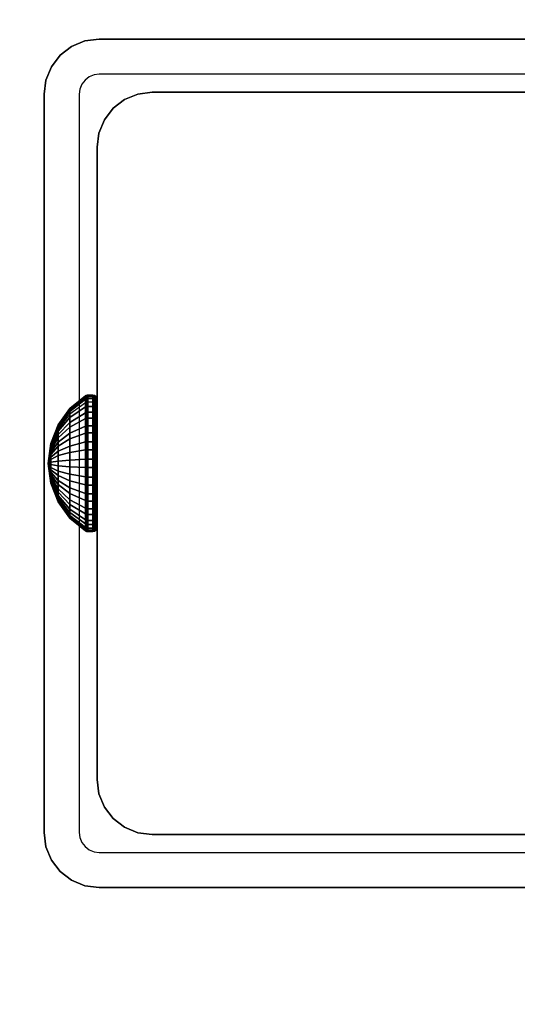
# Model space of a CAD drawing. Units: inches. Extents: x -0.2 to 72, y -30 to 0.
# Drawn here: x 11.9 to 13.1, y -16.3 to -14 of the extents above; entities that cross this region are included whole.
import ezdxf

# ---------------------------------------------------------------- set-up
doc = ezdxf.new("R2010")
doc.units = ezdxf.units.IN
doc.header["$MEASUREMENT"] = 0
for name, color, linetype in [('A-FURN-3-TABLE-FRAME-HARDWARE', 253, 'Continuous'), ('A-FURN-3-TABLE-LEG-FOOT', 253, 'Continuous'), ('A-FURN-3-TABLE-LEG-INNER', 253, 'Continuous'), ('A-FURN-3-TABLE-LEG-MAIN', 253, 'Continuous'), ('A-FURN-3-TABLE-LEG-MAIN-SUPPORT', 253, 'Continuous'), ('A-FURN-3-TABLE-SURFACE-BOTTOM', 255, 'Continuous'), ('A-FURN-3-TABLE-SURFACE-EDGE', 255, 'Continuous'), ('A-FURN-3-TABLE-SURFACE-TOP-HPL-TFL', 255, 'Continuous')]:
    doc.layers.add(name, color=color, linetype=linetype)

msp = doc.modelspace()

# ---------------------------------------------------------------- linework, layer by layer
at = {"layer": 'A-FURN-3-TABLE-LEG-MAIN'}
for points, invisible_edges in [([(12.1178, -14.0846, 14.775), (12.1065, -14.0893, 14.775), (12.065, -14.0174, 14.775), (12.0964, -14.0044, 14.775)], 10), ([(12.13, -14.083, 14.775), (12.1178, -14.0846, 14.775), (12.0964, -14.0044, 14.775), (12.13, -14, 14.775)], 10), ([(13.87, -14, 14.775), (13.87, -14.083, 14.775), (12.13, -14.083, 14.775), (12.13, -14, 14.775)], 5), ([(12.0968, -14.0968, 14.775), (12.0893, -14.1065, 14.775), (12.0174, -14.065, 14.775), (12.0381, -14.0381, 14.775)], 10), ([(12.1065, -14.0893, 14.775), (12.0968, -14.0968, 14.775), (12.0381, -14.0381, 14.775), (12.065, -14.0174, 14.775)], 10), ([(12.0893, -14.1065, 14.775), (12.0846, -14.1178, 14.775), (12.0044, -14.0964, 14.775), (12.0174, -14.065, 14.775)], 10), ([(12.0846, -14.1178, 14.775), (12.083, -14.13, 14.775), (12, -14.13, 14.775), (12.0044, -14.0964, 14.775)], 10), ([(12, -14.13, 14.775), (12.083, -14.13, 14.775), (12.083, -15.87, 14.775), (12, -15.87, 14.775)], 5), ([(12.083, -15.87, 14.775), (12.0846, -15.8822, 14.775), (12.0044, -15.9036, 14.775), (12, -15.87, 14.775)], 10), ([(12.0846, -15.8822, 14.775), (12.0893, -15.8935, 14.775), (12.0174, -15.935, 14.775), (12.0044, -15.9036, 14.775)], 10), ([(12.0893, -15.8935, 14.775), (12.0968, -15.9032, 14.775), (12.0381, -15.9619, 14.775), (12.0174, -15.935, 14.775)], 10), ([(12.0968, -15.9032, 14.775), (12.1065, -15.9107, 14.775), (12.065, -15.9826, 14.775), (12.0381, -15.9619, 14.775)], 10), ([(12.1065, -15.9107, 14.775), (12.1178, -15.9154, 14.775), (12.0964, -15.9956, 14.775), (12.065, -15.9826, 14.775)], 10), ([(12.1178, -15.9154, 14.775), (12.13, -15.917, 14.775), (12.13, -16, 14.775), (12.0964, -15.9956, 14.775)], 10), ([(12.13, -15.917, 14.775), (13.87, -15.917, 14.775), (13.87, -16, 14.775), (12.13, -16, 14.775)], 10)]:
    msp.add_3dface(points, dxfattribs=dict(at, invisible_edges=invisible_edges))
at = {"layer": 'A-FURN-3-TABLE-LEG-MAIN-SUPPORT'}
for points, invisible_edges in [([(10, -12.25, 41), (10, -17.75, 41), (16, -17.75, 41), (16, -12.25, 41)], 10), ([(16, -17.75, 40.865), (10, -17.75, 40.865), (10, -12.25, 40.865), (16, -12.25, 40.865)], 5)]:
    msp.add_3dface(points, dxfattribs=dict(at, invisible_edges=invisible_edges))
at = {"layer": 'A-FURN-3-TABLE-SURFACE-BOTTOM'}
msp.add_3dface([(0.1181, -0.1181, 41), (71.8819, -0.1181, 41), (71.8819, -29.8819, 41), (0.1181, -29.8819, 41)], dxfattribs=at)
at = {"layer": 'A-FURN-3-TABLE-SURFACE-TOP-HPL-TFL'}
msp.add_3dface([(0.1181, -29.8819, 42), (71.8819, -29.8819, 42), (71.8819, -0.1181, 42), (0.1181, -0.1181, 42)], dxfattribs=at)

# ---------------------------------------------------------------- meshes
at = {"layer": 'A-FURN-3-TABLE-FRAME-HARDWARE'}
mesh = msp.add_polymesh((9, 9), dxfattribs=at)
for k, corner in enumerate([(12.01, -15, 5.275), (12.0159, -14.954, 5.2844), (12.0333, -14.9109, 5.2932), (12.0611, -14.8734, 5.3008), (12.0975, -14.8438, 5.3069), (12.0987, -14.8431, 5.307), (12.1001, -14.8426, 5.3071), (12.1015, -14.8424, 5.3072), (12.1029, -14.8423, 5.3072), (12.01, -15, 5.275), (12.0159, -14.9531, 5.2722), (12.0333, -14.9092, 5.2695), (12.0611, -14.871, 5.2672), (12.0975, -14.8409, 5.2654), (12.0987, -14.8402, 5.2653), (12.1001, -14.8397, 5.2653), (12.1015, -14.8394, 5.2653), (12.1029, -14.8393, 5.2653), (12.01, -15, 5.275), (12.0159, -14.9555, 5.2601), (12.0333, -14.9137, 5.2462), (12.0611, -14.8774, 5.2341), (12.0975, -14.8488, 5.2245), (12.0987, -14.8481, 5.2243), (12.1001, -14.8477, 5.2241), (12.1015, -14.8474, 5.224), (12.1029, -14.8473, 5.224), (12.01, -15, 5.275), (12.0159, -14.9608, 5.2491), (12.0333, -14.9241, 5.2249), (12.0611, -14.8922, 5.2037), (12.0975, -14.867, 5.1871), (12.0987, -14.8664, 5.1867), (12.1001, -14.866, 5.1864), (12.1015, -14.8658, 5.1863), (12.1029, -14.8657, 5.1862), (12.01, -15, 5.275), (12.0159, -14.9689, 5.2399), (12.0333, -14.9397, 5.2069), (12.0611, -14.9143, 5.1783), (12.0975, -14.8943, 5.1557), (12.0987, -14.8938, 5.1552), (12.1001, -14.8935, 5.1548), (12.1015, -14.8933, 5.1546), (12.1029, -14.8932, 5.1545), (12.01, -15, 5.275), (12.0159, -14.979, 5.233), (12.0333, -14.9594, 5.1936), (12.0611, -14.9423, 5.1594), (12.0975, -14.9288, 5.1324), (12.0987, -14.9285, 5.1318), (12.1001, -14.9282, 5.1313), (12.1015, -14.9281, 5.1311), (12.1029, -14.9281, 5.131), (12.01, -15, 5.275), (12.0159, -14.9906, 5.229), (12.0333, -14.9818, 5.1859), (12.0611, -14.9742, 5.1484), (12.0975, -14.9681, 5.1188), (12.0987, -14.968, 5.1181), (12.1001, -14.9679, 5.1176), (12.1015, -14.9678, 5.1174), (12.1029, -14.9678, 5.1173), (12.01, -15, 5.275), (12.0159, -15.0028, 5.2281), (12.0333, -15.0055, 5.1842), (12.0611, -15.0078, 5.146), (12.0975, -15.0096, 5.1159), (12.0987, -15.0097, 5.1152), (12.1001, -15.0097, 5.1147), (12.1015, -15.0097, 5.1144), (12.1029, -15.0097, 5.1143), (12.01, -15, 5.275), (12.0159, -15.0149, 5.2305), (12.0333, -15.0288, 5.1887), (12.0611, -15.0409, 5.1524), (12.0975, -15.0505, 5.1238), (12.0987, -15.0507, 5.1231), (12.1001, -15.0509, 5.1227), (12.1015, -15.051, 5.1224), (12.1029, -15.051, 5.1223)]):
    mesh.set_mesh_vertex(divmod(k, 9), corner)
mesh = msp.add_polymesh((9, 6), dxfattribs=at)
for k, corner in enumerate([(12.1029, -14.8423, 5.3072), (12.115, -14.8423, 5.3072), (12.1188, -14.843, 5.307), (12.1221, -14.8451, 5.3066), (12.1242, -14.8483, 5.306), (12.125, -14.8521, 5.3052), (12.1029, -14.8393, 5.2653), (12.115, -14.8393, 5.2653), (12.1188, -14.8401, 5.2653), (12.1221, -14.8422, 5.2655), (12.1242, -14.8455, 5.2656), (12.125, -14.8493, 5.2659), (12.1029, -14.8473, 5.224), (12.115, -14.8473, 5.224), (12.1188, -14.848, 5.2243), (12.1221, -14.8501, 5.2249), (12.1242, -14.8531, 5.226), (12.125, -14.8568, 5.2272), (12.1029, -14.8657, 5.1862), (12.115, -14.8657, 5.1862), (12.1188, -14.8663, 5.1866), (12.1221, -14.8681, 5.1878), (12.1242, -14.8708, 5.1896), (12.125, -14.874, 5.1917), (12.1029, -14.8932, 5.1545), (12.115, -14.8932, 5.1545), (12.1188, -14.8937, 5.1551), (12.1221, -14.8952, 5.1567), (12.1242, -14.8973, 5.1591), (12.125, -14.8999, 5.162), (12.1029, -14.9281, 5.131), (12.115, -14.9281, 5.131), (12.1188, -14.9284, 5.1316), (12.1221, -14.9294, 5.1336), (12.1242, -14.9308, 5.1365), (12.125, -14.9325, 5.1399), (12.1029, -14.9678, 5.1173), (12.115, -14.9678, 5.1173), (12.1188, -14.968, 5.118), (12.1221, -14.9684, 5.1201), (12.1242, -14.969, 5.1233), (12.125, -14.9698, 5.1271), (12.1029, -15.0097, 5.1143), (12.115, -15.0097, 5.1143), (12.1188, -15.0097, 5.1151), (12.1221, -15.0095, 5.1172), (12.1242, -15.0094, 5.1205), (12.125, -15.0091, 5.1243), (12.1029, -15.051, 5.1223), (12.115, -15.051, 5.1223), (12.1188, -15.0507, 5.123), (12.1221, -15.0501, 5.1251), (12.1242, -15.049, 5.1281), (12.125, -15.0478, 5.1318)]):
    mesh.set_mesh_vertex(divmod(k, 6), corner)
mesh = msp.add_polymesh((8, 9), dxfattribs=at)
for k, corner in enumerate([(12.01, -15, 5.275), (12.0159, -15.0311, 5.3101), (12.0333, -15.0603, 5.3431), (12.0611, -15.0857, 5.3717), (12.0975, -15.1057, 5.3943), (12.0987, -15.1062, 5.3948), (12.1001, -15.1065, 5.3952), (12.1015, -15.1067, 5.3954), (12.1029, -15.1068, 5.3955), (12.01, -15, 5.275), (12.0159, -15.021, 5.317), (12.0333, -15.0406, 5.3564), (12.0611, -15.0577, 5.3906), (12.0975, -15.0712, 5.4176), (12.0987, -15.0715, 5.4182), (12.1001, -15.0718, 5.4187), (12.1015, -15.0719, 5.4189), (12.1029, -15.0719, 5.419), (12.01, -15, 5.275), (12.0159, -15.0094, 5.321), (12.0333, -15.0182, 5.3641), (12.0611, -15.0258, 5.4016), (12.0975, -15.0319, 5.4312), (12.0987, -15.032, 5.4319), (12.1001, -15.0321, 5.4324), (12.1015, -15.0322, 5.4326), (12.1029, -15.0322, 5.4327), (12.01, -15, 5.275), (12.0159, -14.9972, 5.3219), (12.0333, -14.9945, 5.3658), (12.0611, -14.9922, 5.404), (12.0975, -14.9904, 5.4341), (12.0987, -14.9903, 5.4348), (12.1001, -14.9903, 5.4353), (12.1015, -14.9903, 5.4356), (12.1029, -14.9903, 5.4357), (12.01, -15, 5.275), (12.0159, -14.9851, 5.3195), (12.0333, -14.9712, 5.3613), (12.0611, -14.9591, 5.3976), (12.0975, -14.9495, 5.4262), (12.0987, -14.9493, 5.4269), (12.1001, -14.9491, 5.4273), (12.1015, -14.949, 5.4276), (12.1029, -14.949, 5.4277), (12.01, -15, 5.275), (12.0159, -14.9741, 5.3142), (12.0333, -14.9499, 5.3509), (12.0611, -14.9287, 5.3828), (12.0975, -14.9121, 5.408), (12.0987, -14.9117, 5.4086), (12.1001, -14.9114, 5.409), (12.1015, -14.9113, 5.4092), (12.1029, -14.9112, 5.4093), (12.01, -15, 5.275), (12.0159, -14.9649, 5.3061), (12.0333, -14.9319, 5.3353), (12.0611, -14.9033, 5.3607), (12.0975, -14.8807, 5.3807), (12.0987, -14.8802, 5.3812), (12.1001, -14.8798, 5.3815), (12.1015, -14.8796, 5.3817), (12.1029, -14.8795, 5.3818), (12.01, -15, 5.275), (12.0159, -14.958, 5.296), (12.0333, -14.9186, 5.3156), (12.0611, -14.8844, 5.3327), (12.0975, -14.8574, 5.3462), (12.0987, -14.8568, 5.3465), (12.1001, -14.8563, 5.3468), (12.1015, -14.8561, 5.3469), (12.1029, -14.856, 5.3469)]):
    mesh.set_mesh_vertex(divmod(k, 9), corner)
mesh = msp.add_polymesh((8, 6), dxfattribs=at)
for k, corner in enumerate([(12.1029, -15.1068, 5.3955), (12.115, -15.1068, 5.3955), (12.1188, -15.1063, 5.3949), (12.1221, -15.1048, 5.3933), (12.1242, -15.1027, 5.3909), (12.125, -15.1001, 5.388), (12.1029, -15.0719, 5.419), (12.115, -15.0719, 5.419), (12.1188, -15.0716, 5.4184), (12.1221, -15.0706, 5.4164), (12.1242, -15.0692, 5.4135), (12.125, -15.0675, 5.4101), (12.1029, -15.0322, 5.4327), (12.115, -15.0322, 5.4327), (12.1188, -15.032, 5.432), (12.1221, -15.0316, 5.4299), (12.1242, -15.031, 5.4267), (12.125, -15.0302, 5.4229), (12.1029, -14.9903, 5.4357), (12.115, -14.9903, 5.4357), (12.1188, -14.9903, 5.4349), (12.1221, -14.9905, 5.4328), (12.1242, -14.9906, 5.4295), (12.125, -14.9909, 5.4257), (12.1029, -14.949, 5.4277), (12.115, -14.949, 5.4277), (12.1188, -14.9493, 5.427), (12.1221, -14.9499, 5.4249), (12.1242, -14.951, 5.4219), (12.125, -14.9522, 5.4182), (12.1029, -14.9112, 5.4093), (12.115, -14.9112, 5.4093), (12.1188, -14.9116, 5.4087), (12.1221, -14.9128, 5.4069), (12.1242, -14.9146, 5.4042), (12.125, -14.9167, 5.401), (12.1029, -14.8795, 5.3818), (12.115, -14.8795, 5.3818), (12.1188, -14.8801, 5.3813), (12.1221, -14.8817, 5.3798), (12.1242, -14.8841, 5.3777), (12.125, -14.887, 5.3751), (12.1029, -14.856, 5.3469), (12.115, -14.856, 5.3469), (12.1188, -14.8566, 5.3466), (12.1221, -14.8586, 5.3456), (12.1242, -14.8615, 5.3442), (12.125, -14.8649, 5.3425)]):
    mesh.set_mesh_vertex(divmod(k, 6), corner)
mesh = msp.add_polymesh((9, 9), dxfattribs=at)
for k, corner in enumerate([(12.01, -15, 5.275), (12.0159, -15.0149, 5.2305), (12.0333, -15.0288, 5.1887), (12.0611, -15.0409, 5.1524), (12.0975, -15.0505, 5.1238), (12.0987, -15.0507, 5.1231), (12.1001, -15.0509, 5.1227), (12.1015, -15.051, 5.1224), (12.1029, -15.051, 5.1223), (12.01, -15, 5.275), (12.0159, -15.0259, 5.2358), (12.0333, -15.0501, 5.1991), (12.0611, -15.0713, 5.1672), (12.0975, -15.0879, 5.142), (12.0987, -15.0883, 5.1414), (12.1001, -15.0886, 5.141), (12.1015, -15.0887, 5.1408), (12.1029, -15.0888, 5.1407), (12.01, -15, 5.275), (12.0159, -15.0351, 5.2439), (12.0333, -15.0681, 5.2147), (12.0611, -15.0967, 5.1893), (12.0975, -15.1193, 5.1693), (12.0987, -15.1198, 5.1688), (12.1001, -15.1202, 5.1685), (12.1015, -15.1204, 5.1683), (12.1029, -15.1205, 5.1682), (12.01, -15, 5.275), (12.0159, -15.042, 5.254), (12.0333, -15.0814, 5.2344), (12.0611, -15.1156, 5.2173), (12.0975, -15.1426, 5.2038), (12.0987, -15.1432, 5.2035), (12.1001, -15.1437, 5.2032), (12.1015, -15.1439, 5.2031), (12.1029, -15.144, 5.2031), (12.01, -15, 5.275), (12.0159, -15.046, 5.2656), (12.0333, -15.0891, 5.2568), (12.0611, -15.1266, 5.2492), (12.0975, -15.1562, 5.2431), (12.0987, -15.1569, 5.243), (12.1001, -15.1574, 5.2429), (12.1015, -15.1576, 5.2428), (12.1029, -15.1577, 5.2428), (12.01, -15, 5.275), (12.0159, -15.0469, 5.2778), (12.0333, -15.0908, 5.2805), (12.0611, -15.129, 5.2828), (12.0975, -15.1591, 5.2846), (12.0987, -15.1598, 5.2847), (12.1001, -15.1603, 5.2847), (12.1015, -15.1606, 5.2847), (12.1029, -15.1607, 5.2847), (12.01, -15, 5.275), (12.0159, -15.0445, 5.2899), (12.0333, -15.0863, 5.3038), (12.0611, -15.1226, 5.3159), (12.0975, -15.1512, 5.3255), (12.0987, -15.1519, 5.3257), (12.1001, -15.1523, 5.3259), (12.1015, -15.1526, 5.326), (12.1029, -15.1527, 5.326), (12.01, -15, 5.275), (12.0159, -15.0392, 5.3009), (12.0333, -15.0759, 5.3251), (12.0611, -15.1078, 5.3463), (12.0975, -15.133, 5.3629), (12.0987, -15.1336, 5.3633), (12.1001, -15.134, 5.3636), (12.1015, -15.1342, 5.3637), (12.1029, -15.1343, 5.3638), (12.01, -15, 5.275), (12.0159, -15.0311, 5.3101), (12.0333, -15.0603, 5.3431), (12.0611, -15.0857, 5.3717), (12.0975, -15.1057, 5.3943), (12.0987, -15.1062, 5.3948), (12.1001, -15.1065, 5.3952), (12.1015, -15.1067, 5.3954), (12.1029, -15.1068, 5.3955)]):
    mesh.set_mesh_vertex(divmod(k, 9), corner)
mesh = msp.add_polymesh((9, 6), dxfattribs=at)
for k, corner in enumerate([(12.1029, -15.051, 5.1223), (12.115, -15.051, 5.1223), (12.1188, -15.0507, 5.123), (12.1221, -15.0501, 5.1251), (12.1242, -15.049, 5.1281), (12.125, -15.0478, 5.1318), (12.1029, -15.0888, 5.1407), (12.115, -15.0888, 5.1407), (12.1188, -15.0884, 5.1413), (12.1221, -15.0872, 5.1431), (12.1242, -15.0854, 5.1458), (12.125, -15.0833, 5.149), (12.1029, -15.1205, 5.1682), (12.115, -15.1205, 5.1682), (12.1188, -15.1199, 5.1687), (12.1221, -15.1183, 5.1702), (12.1242, -15.1159, 5.1723), (12.125, -15.113, 5.1749), (12.1029, -15.144, 5.2031), (12.115, -15.144, 5.2031), (12.1188, -15.1434, 5.2034), (12.1221, -15.1414, 5.2044), (12.1242, -15.1385, 5.2058), (12.125, -15.1351, 5.2075), (12.1029, -15.1577, 5.2428), (12.115, -15.1577, 5.2428), (12.1188, -15.157, 5.243), (12.1221, -15.1549, 5.2434), (12.1242, -15.1517, 5.244), (12.125, -15.1479, 5.2448), (12.1029, -15.1607, 5.2847), (12.115, -15.1607, 5.2847), (12.1188, -15.1599, 5.2847), (12.1221, -15.1578, 5.2845), (12.1242, -15.1545, 5.2844), (12.125, -15.1507, 5.2841), (12.1029, -15.1527, 5.326), (12.115, -15.1527, 5.326), (12.1188, -15.152, 5.3257), (12.1221, -15.1499, 5.3251), (12.1242, -15.1469, 5.324), (12.125, -15.1432, 5.3228), (12.1029, -15.1343, 5.3638), (12.115, -15.1343, 5.3638), (12.1188, -15.1337, 5.3634), (12.1221, -15.1319, 5.3622), (12.1242, -15.1292, 5.3604), (12.125, -15.126, 5.3583), (12.1029, -15.1068, 5.3955), (12.115, -15.1068, 5.3955), (12.1188, -15.1063, 5.3949), (12.1221, -15.1048, 5.3933), (12.1242, -15.1027, 5.3909), (12.125, -15.1001, 5.388)]):
    mesh.set_mesh_vertex(divmod(k, 6), corner)
at = {"layer": 'A-FURN-3-TABLE-LEG-FOOT'}
mesh = msp.add_polymesh((2, 29), dxfattribs=at)
for k, corner in enumerate([(14.12, -26, 1.775), (14.1536, -26, 1.7706), (14.185, -26, 1.7576), (14.2119, -26, 1.7369), (14.2326, -26, 1.71), (14.2456, -26, 1.6786), (14.25, -26, 1.645), (14.25, -26, 0.905), (14.2456, -26, 0.8714), (14.2326, -26, 0.84), (14.2119, -26, 0.8131), (14.185, -26, 0.7924), (14.1536, -26, 0.7794), (14.12, -26, 0.775), (11.88, -26, 0.775), (11.8464, -26, 0.7794), (11.815, -26, 0.7924), (11.7881, -26, 0.8131), (11.7674, -26, 0.84), (11.7544, -26, 0.8714), (11.75, -26, 0.905), (11.75, -26, 1.645), (11.7544, -26, 1.6786), (11.7674, -26, 1.71), (11.7881, -26, 1.7369), (11.815, -26, 1.7576), (11.8464, -26, 1.7706), (11.88, -26, 1.775), (14.12, -26, 1.775), (14.12, -4, 1.775), (14.1536, -4, 1.7706), (14.185, -4, 1.7576), (14.2119, -4, 1.7369), (14.2326, -4, 1.71), (14.2456, -4, 1.6786), (14.25, -4, 1.645), (14.25, -4, 0.905), (14.2456, -4, 0.8714), (14.2326, -4, 0.84), (14.2119, -4, 0.8131), (14.185, -4, 0.7924), (14.1536, -4, 0.7794), (14.12, -4, 0.775), (11.88, -4, 0.775), (11.8464, -4, 0.7794), (11.815, -4, 0.7924), (11.7881, -4, 0.8131), (11.7674, -4, 0.84), (11.7544, -4, 0.8714), (11.75, -4, 0.905), (11.75, -4, 1.645), (11.7544, -4, 1.6786), (11.7674, -4, 1.71), (11.7881, -4, 1.7369), (11.815, -4, 1.7576), (11.8464, -4, 1.7706), (11.88, -4, 1.775), (14.12, -4, 1.775)]):
    mesh.set_mesh_vertex(divmod(k, 29), corner)
at = {"layer": 'A-FURN-3-TABLE-LEG-INNER'}
mesh = msp.add_polymesh((2, 29), dxfattribs=at)
for k, corner in enumerate([(12.255, -15.875, 28.275), (12.2214, -15.8706, 28.275), (12.19, -15.8576, 28.275), (12.1631, -15.8369, 28.275), (12.1424, -15.81, 28.275), (12.1294, -15.7786, 28.275), (12.125, -15.745, 28.275), (12.125, -14.255, 28.275), (12.1294, -14.2214, 28.275), (12.1424, -14.19, 28.275), (12.1631, -14.1631, 28.275), (12.19, -14.1424, 28.275), (12.2214, -14.1294, 28.275), (12.255, -14.125, 28.275), (13.745, -14.125, 28.275), (13.7786, -14.1294, 28.275), (13.81, -14.1424, 28.275), (13.8369, -14.1631, 28.275), (13.8576, -14.19, 28.275), (13.8706, -14.2214, 28.275), (13.875, -14.255, 28.275), (13.875, -15.745, 28.275), (13.8706, -15.7786, 28.275), (13.8576, -15.81, 28.275), (13.8369, -15.8369, 28.275), (13.81, -15.8576, 28.275), (13.7786, -15.8706, 28.275), (13.745, -15.875, 28.275), (12.255, -15.875, 28.275), (12.255, -15.875, 1.775), (12.2214, -15.8706, 1.775), (12.19, -15.8576, 1.775), (12.1631, -15.8369, 1.775), (12.1424, -15.81, 1.775), (12.1294, -15.7786, 1.775), (12.125, -15.745, 1.775), (12.125, -14.255, 1.775), (12.1294, -14.2214, 1.775), (12.1424, -14.19, 1.775), (12.1631, -14.1631, 1.775), (12.19, -14.1424, 1.775), (12.2214, -14.1294, 1.775), (12.255, -14.125, 1.775), (13.745, -14.125, 1.775), (13.7786, -14.1294, 1.775), (13.81, -14.1424, 1.775), (13.8369, -14.1631, 1.775), (13.8576, -14.19, 1.775), (13.8706, -14.2214, 1.775), (13.875, -14.255, 1.775), (13.875, -15.745, 1.775), (13.8706, -15.7786, 1.775), (13.8576, -15.81, 1.775), (13.8369, -15.8369, 1.775), (13.81, -15.8576, 1.775), (13.7786, -15.8706, 1.775), (13.745, -15.875, 1.775), (12.255, -15.875, 1.775)]):
    mesh.set_mesh_vertex(divmod(k, 29), corner)
at = {"layer": 'A-FURN-3-TABLE-LEG-MAIN'}
mesh = msp.add_polymesh((2, 28), dxfattribs=at)
for k, corner in enumerate([(14, -15.87, 40.865), (13.9956, -15.9036, 40.865), (13.9826, -15.935, 40.865), (13.9619, -15.9619, 40.865), (13.935, -15.9826, 40.865), (13.9036, -15.9956, 40.865), (13.87, -16, 40.865), (12.13, -16, 40.865), (12.0964, -15.9956, 40.865), (12.065, -15.9826, 40.865), (12.0381, -15.9619, 40.865), (12.0174, -15.935, 40.865), (12.0044, -15.9036, 40.865), (12, -15.87, 40.865), (12, -14.13, 40.865), (12.0044, -14.0964, 40.865), (12.0174, -14.065, 40.865), (12.0381, -14.0381, 40.865), (12.065, -14.0174, 40.865), (12.0964, -14.0044, 40.865), (12.13, -14, 40.865), (13.87, -14, 40.865), (13.9036, -14.0044, 40.865), (13.935, -14.0174, 40.865), (13.9619, -14.0381, 40.865), (13.9826, -14.065, 40.865), (13.9956, -14.0964, 40.865), (14, -14.13, 40.865), (14, -15.87, 14.775), (13.9956, -15.9036, 14.775), (13.9826, -15.935, 14.775), (13.9619, -15.9619, 14.775), (13.935, -15.9826, 14.775), (13.9036, -15.9956, 14.775), (13.87, -16, 14.775), (12.13, -16, 14.775), (12.0964, -15.9956, 14.775), (12.065, -15.9826, 14.775), (12.0381, -15.9619, 14.775), (12.0174, -15.935, 14.775), (12.0044, -15.9036, 14.775), (12, -15.87, 14.775), (12, -14.13, 14.775), (12.0044, -14.0964, 14.775), (12.0174, -14.065, 14.775), (12.0381, -14.0381, 14.775), (12.065, -14.0174, 14.775), (12.0964, -14.0044, 14.775), (12.13, -14, 14.775), (13.87, -14, 14.775), (13.9036, -14.0044, 14.775), (13.935, -14.0174, 14.775), (13.9619, -14.0381, 14.775), (13.9826, -14.065, 14.775), (13.9956, -14.0964, 14.775), (14, -14.13, 14.775)]):
    mesh.set_mesh_vertex(divmod(k, 28), corner)
at = {"layer": 'A-FURN-3-TABLE-LEG-MAIN-SUPPORT'}
mesh = msp.add_polymesh((2, 29), dxfattribs=at)
for k, corner in enumerate([(10, -12.25, 41), (10.0085, -12.1853, 41), (10.0335, -12.125, 41), (10.0732, -12.0732, 41), (10.125, -12.0335, 41), (10.1853, -12.0085, 41), (10.25, -12, 41), (15.75, -12, 41), (15.8147, -12.0085, 41), (15.875, -12.0335, 41), (15.9268, -12.0732, 41), (15.9665, -12.125, 41), (15.9915, -12.1853, 41), (16, -12.25, 41), (16, -17.75, 41), (15.9915, -17.8147, 41), (15.9665, -17.875, 41), (15.9268, -17.9268, 41), (15.875, -17.9665, 41), (15.8147, -17.9915, 41), (15.75, -18, 41), (10.25, -18, 41), (10.1853, -17.9915, 41), (10.125, -17.9665, 41), (10.0732, -17.9268, 41), (10.0335, -17.875, 41), (10.0085, -17.8147, 41), (10, -17.75, 41), (10, -12.25, 41), (10, -12.25, 40.865), (10.0085, -12.1853, 40.865), (10.0335, -12.125, 40.865), (10.0732, -12.0732, 40.865), (10.125, -12.0335, 40.865), (10.1853, -12.0085, 40.865), (10.25, -12, 40.865), (15.75, -12, 40.865), (15.8147, -12.0085, 40.865), (15.875, -12.0335, 40.865), (15.9268, -12.0732, 40.865), (15.9665, -12.125, 40.865), (15.9915, -12.1853, 40.865), (16, -12.25, 40.865), (16, -17.75, 40.865), (15.9915, -17.8147, 40.865), (15.9665, -17.875, 40.865), (15.9268, -17.9268, 40.865), (15.875, -17.9665, 40.865), (15.8147, -17.9915, 40.865), (15.75, -18, 40.865), (10.25, -18, 40.865), (10.1853, -17.9915, 40.865), (10.125, -17.9665, 40.865), (10.0732, -17.9268, 40.865), (10.0335, -17.875, 40.865), (10.0085, -17.8147, 40.865), (10, -17.75, 40.865), (10, -12.25, 40.865)]):
    mesh.set_mesh_vertex(divmod(k, 29), corner)
at = {"layer": 'A-FURN-3-TABLE-SURFACE-EDGE'}
mesh = msp.add_polymesh((21, 10), dxfattribs=at)
for k, corner in enumerate([(0.1181, -0.1181, 41), (0.1181, -0.0729, 41.009), (0.1181, -0.0346, 41.0346), (0.1181, -0.009, 41.0729), (0.1181, 0, 41.1181), (0.1181, 0, 41.8819), (0.1181, -0.009, 41.9271), (0.1181, -0.0346, 41.9654), (0.1181, -0.0729, 41.991), (0.1181, -0.1181, 42), (71.8819, -0.1181, 41), (71.8819, -0.0729, 41.009), (71.8819, -0.0346, 41.0346), (71.8819, -0.009, 41.0729), (71.8819, 0, 41.1181), (71.8819, 0, 41.8819), (71.8819, -0.009, 41.9271), (71.8819, -0.0346, 41.9654), (71.8819, -0.0729, 41.991), (71.8819, -0.1181, 42), (71.8819, -0.1181, 41), (71.8992, -0.0764, 41.009), (71.9139, -0.041, 41.0346), (71.9236, -0.0173, 41.0729), (71.9271, -0.009, 41.1181), (71.9271, -0.009, 41.8819), (71.9236, -0.0173, 41.9271), (71.9139, -0.041, 41.9654), (71.8992, -0.0764, 41.991), (71.8819, -0.1181, 42), (71.8819, -0.1181, 41), (71.9139, -0.0861, 41.009), (71.9409, -0.0591, 41.0346), (71.959, -0.041, 41.0729), (71.9654, -0.0346, 41.1181), (71.9654, -0.0346, 41.8819), (71.959, -0.041, 41.9271), (71.9409, -0.0591, 41.9654), (71.9139, -0.0861, 41.991), (71.8819, -0.1181, 42), (71.8819, -0.1181, 41), (71.9236, -0.1008, 41.009), (71.959, -0.0861, 41.0346), (71.9827, -0.0764, 41.0729), (71.991, -0.0729, 41.1181), (71.991, -0.0729, 41.8819), (71.9827, -0.0764, 41.9271), (71.959, -0.0861, 41.9654), (71.9236, -0.1008, 41.991), (71.8819, -0.1181, 42), (71.8819, -0.1181, 41), (71.9271, -0.1181, 41.009), (71.9654, -0.1181, 41.0346), (71.991, -0.1181, 41.0729), (72, -0.1181, 41.1181), (72, -0.1181, 41.8819), (71.991, -0.1181, 41.9271), (71.9654, -0.1181, 41.9654), (71.9271, -0.1181, 41.991), (71.8819, -0.1181, 42), (71.8819, -29.8819, 41), (71.9271, -29.8819, 41.009), (71.9654, -29.8819, 41.0346), (71.991, -29.8819, 41.0729), (72, -29.8819, 41.1181), (72, -29.8819, 41.8819), (71.991, -29.8819, 41.9271), (71.9654, -29.8819, 41.9654), (71.9271, -29.8819, 41.991), (71.8819, -29.8819, 42), (71.8819, -29.8819, 41), (71.9236, -29.8992, 41.009), (71.959, -29.9139, 41.0346), (71.9827, -29.9236, 41.0729), (71.991, -29.9271, 41.1181), (71.991, -29.9271, 41.8819), (71.9827, -29.9236, 41.9271), (71.959, -29.9139, 41.9654), (71.9236, -29.8992, 41.991), (71.8819, -29.8819, 42), (71.8819, -29.8819, 41), (71.9139, -29.9139, 41.009), (71.9409, -29.9409, 41.0346), (71.959, -29.959, 41.0729), (71.9654, -29.9654, 41.1181), (71.9654, -29.9654, 41.8819), (71.959, -29.959, 41.9271), (71.9409, -29.9409, 41.9654), (71.9139, -29.9139, 41.991), (71.8819, -29.8819, 42), (71.8819, -29.8819, 41), (71.8992, -29.9236, 41.009), (71.9139, -29.959, 41.0346), (71.9236, -29.9827, 41.0729), (71.9271, -29.991, 41.1181), (71.9271, -29.991, 41.8819), (71.9236, -29.9827, 41.9271), (71.9139, -29.959, 41.9654), (71.8992, -29.9236, 41.991), (71.8819, -29.8819, 42), (71.8819, -29.8819, 41), (71.8819, -29.9271, 41.009), (71.8819, -29.9654, 41.0346), (71.8819, -29.991, 41.0729), (71.8819, -30, 41.1181), (71.8819, -30, 41.8819), (71.8819, -29.991, 41.9271), (71.8819, -29.9654, 41.9654), (71.8819, -29.9271, 41.991), (71.8819, -29.8819, 42), (0.1181, -29.8819, 41), (0.1181, -29.9271, 41.009), (0.1181, -29.9654, 41.0346), (0.1181, -29.991, 41.0729), (0.1181, -30, 41.1181), (0.1181, -30, 41.8819), (0.1181, -29.991, 41.9271), (0.1181, -29.9654, 41.9654), (0.1181, -29.9271, 41.991), (0.1181, -29.8819, 42), (0.1181, -29.8819, 41), (0.1008, -29.9236, 41.009), (0.0861, -29.959, 41.0346), (0.0764, -29.9827, 41.0729), (0.0729, -29.991, 41.1181), (0.0729, -29.991, 41.8819), (0.0764, -29.9827, 41.9271), (0.0861, -29.959, 41.9654), (0.1008, -29.9236, 41.991), (0.1181, -29.8819, 42), (0.1181, -29.8819, 41), (0.0861, -29.9139, 41.009), (0.0591, -29.9409, 41.0346), (0.041, -29.959, 41.0729), (0.0346, -29.9654, 41.1181), (0.0346, -29.9654, 41.8819), (0.041, -29.959, 41.9271), (0.0591, -29.9409, 41.9654), (0.0861, -29.9139, 41.991), (0.1181, -29.8819, 42), (0.1181, -29.8819, 41), (0.0764, -29.8992, 41.009), (0.041, -29.9139, 41.0346), (0.0173, -29.9236, 41.0729), (0.009, -29.9271, 41.1181), (0.009, -29.9271, 41.8819), (0.0173, -29.9236, 41.9271), (0.041, -29.9139, 41.9654), (0.0764, -29.8992, 41.991), (0.1181, -29.8819, 42), (0.1181, -29.8819, 41), (0.0729, -29.8819, 41.009), (0.0346, -29.8819, 41.0346), (0.009, -29.8819, 41.0729), (0, -29.8819, 41.1181), (0, -29.8819, 41.8819), (0.009, -29.8819, 41.9271), (0.0346, -29.8819, 41.9654), (0.0729, -29.8819, 41.991), (0.1181, -29.8819, 42), (0.1181, -0.1181, 41), (0.0729, -0.1181, 41.009), (0.0346, -0.1181, 41.0346), (0.009, -0.1181, 41.0729), (0, -0.1181, 41.1181), (0, -0.1181, 41.8819), (0.009, -0.1181, 41.9271), (0.0346, -0.1181, 41.9654), (0.0729, -0.1181, 41.991), (0.1181, -0.1181, 42), (0.1181, -0.1181, 41), (0.0764, -0.1008, 41.009), (0.041, -0.0861, 41.0346), (0.0173, -0.0764, 41.0729), (0.009, -0.0729, 41.1181), (0.009, -0.0729, 41.8819), (0.0173, -0.0764, 41.9271), (0.041, -0.0861, 41.9654), (0.0764, -0.1008, 41.991), (0.1181, -0.1181, 42), (0.1181, -0.1181, 41), (0.0861, -0.0861, 41.009), (0.0591, -0.0591, 41.0346), (0.041, -0.041, 41.0729), (0.0346, -0.0346, 41.1181), (0.0346, -0.0346, 41.8819), (0.041, -0.041, 41.9271), (0.0591, -0.0591, 41.9654), (0.0861, -0.0861, 41.991), (0.1181, -0.1181, 42), (0.1181, -0.1181, 41), (0.1008, -0.0764, 41.009), (0.0861, -0.041, 41.0346), (0.0764, -0.0173, 41.0729), (0.0729, -0.009, 41.1181), (0.0729, -0.009, 41.8819), (0.0764, -0.0173, 41.9271), (0.0861, -0.041, 41.9654), (0.1008, -0.0764, 41.991), (0.1181, -0.1181, 42), (0.1181, -0.1181, 41), (0.1181, -0.0729, 41.009), (0.1181, -0.0346, 41.0346), (0.1181, -0.009, 41.0729), (0.1181, 0, 41.1181), (0.1181, 0, 41.8819), (0.1181, -0.009, 41.9271), (0.1181, -0.0346, 41.9654), (0.1181, -0.0729, 41.991), (0.1181, -0.1181, 42)]):
    mesh.set_mesh_vertex(divmod(k, 10), corner)

doc.saveas('drawing.dxf')
